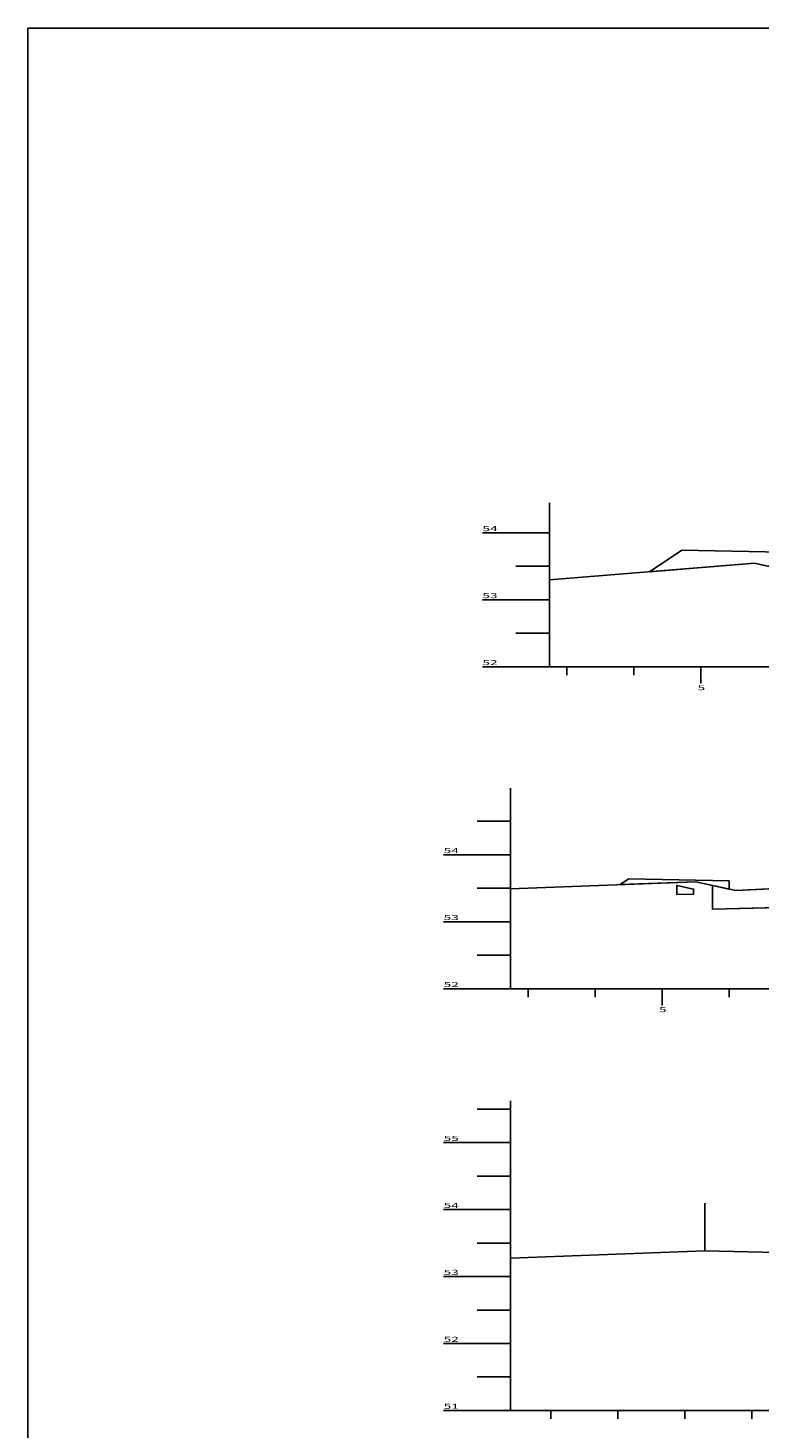
# Model space of a CAD drawing. Extents: x 183048 to 183517, y 1674066 to 1674610.
# Drawn here: x 183429 to 183440, y 1674491 to 1674512 of the extents above; entities that cross this region are included whole.
import ezdxf
from ezdxf.lldxf.tags import DXFTag

# ---------------------------------------------------------------- set-up
doc = ezdxf.new("R2010")
doc.units = 0
doc.header["$MEASUREMENT"] = 0
doc.linetypes.add('CONTINUO', pattern=[0])
doc.linetypes.add('LIN0', pattern=[0])
doc.layers.get('0').update_dxf_attribs({"linetype": 'LIN0'})
for name, color, linetype in [('ATERRO PASSEIO', 1, 'Continuous'), ('CORTE', 2, 'Continuous'), ('PAVIMENTAÇÃO', 7, 'Continuous'), ('SEÇÕES_TERRENO', 7, 'LIN0'), ('TG', 7, 'CONTINUO')]:
    doc.layers.add(name, color=color, linetype=linetype)
doc.styles.add('G_CERCA_2000', font='romans.shx')
doc.styles.add('ROMANS', font='romans')
doc.styles.add('SIMPLEX', font='simplex.shx')
tags = doc.linetypes.add('G_MADEIRA', pattern='A,1.592484,["I",ROMANS,S=0.5,R=0,X=0,Y=0],0.095229', length=1.687713).pattern_tags.tags
tags[13:14] = [DXFTag(74, 4), DXFTag(75, 0), DXFTag(340, '0'), DXFTag(46, 1.0), DXFTag(50, 0.0), DXFTag(44, 0.0), DXFTag(45, 0.0)]
tags = doc.linetypes.add('MURO2000', pattern='A,3.258245,["I",G_CERCA_2000,S=1,R=0,X=0,Y=-0.5],0.190476', length=3.448721).pattern_tags.tags
tags[13:14] = [DXFTag(74, 4), DXFTag(75, 0), DXFTag(340, '0'), DXFTag(46, 1.0), DXFTag(50, 0.0), DXFTag(44, 0.0), DXFTag(45, 0.0)]

msp = doc.modelspace()

# ---------------------------------------------------------------- linework, layer by layer
msp.add_lwpolyline([(183429.368, 1674511.784), (183516.574, 1674511.784), (183516.574, 1674474.68), (183429.368, 1674474.68)], close=True)
at = {"layer": 'ATERRO PASSEIO'}
for points in [[(183440.626, 1674503.955), (183439.126, 1674503.985), (183438.645, 1674503.664), (183440.21, 1674503.792), (183440.404, 1674503.749), (183440.626, 1674503.755), (183440.626, 1674503.805)], [(183439.834, 1674499.052), (183438.334, 1674499.082), (183438.2, 1674498.993), (183439.334, 1674499.035), (183439.834, 1674498.927)], [(183439.302, 1674498.902), (183439.302, 1674498.927), (183439.052, 1674498.981), (183439.052, 1674498.846), (183439.302, 1674498.852)]]:
    msp.add_lwpolyline(points, close=True, dxfattribs=at)
at = {"layer": 'CORTE'}
msp.add_lwpolyline([(183446.084, 1674499.057), (183447.334, 1674499.082), (183448.582, 1674500.33), (183448.534, 1674500.325), (183447.534, 1674499.325), (183446.034, 1674499.155), (183443.834, 1674499.105), (183439.934, 1674498.905), (183439.584, 1674498.981), (183439.584, 1674498.626), (183442.834, 1674498.707), (183446.084, 1674498.626)], close=True, dxfattribs=at)
at = {"layer": 'PAVIMENTAÇÃO', "color": 140, "linetype": 'CONTINUO'}
for p, q in [((183439.584, 1674498.981), (183439.584, 1674498.626)), ((183439.584, 1674498.626), (183442.861, 1674498.708))]:
    msp.add_line(p, q, dxfattribs=at)
at = {"layer": 'SEÇÕES_TERRENO', "linetype": 'MURO2000', "ltscale": 1.5}
for p, q in [((183437.15, 1674503.542), (183437.15, 1674504.253)), ((183436.571, 1674498.931), (183436.571, 1674499.642))]:
    msp.add_line(p, q, dxfattribs=at)
at = {"layer": 'SEÇÕES_TERRENO', "linetype": 'G_MADEIRA', "ltscale": 3}
msp.add_line((183439.471, 1674493.524), (183439.471, 1674494.235), dxfattribs=at)
at = {"layer": 'TG', "color": 4, "linetype": 'CONTINUO'}
for p, q in [((183437.15, 1674502.246), (183437.15, 1674504.692)), ((183436.15, 1674504.246), (183437.15, 1674504.246)), ((183436.65, 1674503.746), (183437.15, 1674503.746)), ((183436.15, 1674503.246), (183437.15, 1674503.246)), ((183436.65, 1674502.746), (183437.15, 1674502.746)), ((183436.15, 1674502.246), (183437.15, 1674502.246)), ((183437.15, 1674502.246), (183450.12, 1674502.246)), ((183437.41, 1674502.121), (183437.41, 1674502.246)), ((183438.41, 1674502.121), (183438.41, 1674502.246)), ((183439.41, 1674501.996), (183439.41, 1674502.246)), ((183436.571, 1674497.439), (183436.571, 1674500.431)), ((183436.071, 1674499.939), (183436.571, 1674499.939)), ((183435.571, 1674499.439), (183436.571, 1674499.439)), ((183436.071, 1674498.939), (183436.571, 1674498.939)), ((183435.571, 1674498.439), (183436.571, 1674498.439)), ((183436.071, 1674497.939), (183436.571, 1674497.939)), ((183435.571, 1674497.439), (183436.571, 1674497.439)), ((183436.571, 1674497.439), (183449.684, 1674497.439)), ((183436.834, 1674497.314), (183436.834, 1674497.439)), ((183437.834, 1674497.314), (183437.834, 1674497.439)), ((183438.834, 1674497.189), (183438.834, 1674497.439)), ((183439.834, 1674497.314), (183439.834, 1674497.439)), ((183436.571, 1674491.141), (183436.571, 1674495.764)), ((183436.071, 1674495.641), (183436.571, 1674495.641)), ((183435.571, 1674495.141), (183436.571, 1674495.141)), ((183436.071, 1674494.641), (183436.571, 1674494.641)), ((183435.571, 1674494.141), (183436.571, 1674494.141)), ((183436.071, 1674493.641), (183436.571, 1674493.641)), ((183435.571, 1674493.141), (183436.571, 1674493.141)), ((183436.071, 1674492.641), (183436.571, 1674492.641)), ((183435.571, 1674492.141), (183436.571, 1674492.141)), ((183436.071, 1674491.641), (183436.571, 1674491.641)), ((183435.571, 1674491.141), (183436.571, 1674491.141)), ((183436.571, 1674491.141), (183457.371, 1674491.141)), ((183437.171, 1674491.016), (183437.171, 1674491.141)), ((183438.171, 1674491.016), (183438.171, 1674491.141)), ((183439.171, 1674491.016), (183439.171, 1674491.141)), ((183440.171, 1674491.016), (183440.171, 1674491.141))]:
    msp.add_line(p, q, dxfattribs=at)
at = {"layer": 'TG', "color": 3, "linetype": 'CONTINUO'}
for p, q in [((183438.644, 1674503.664), (183439.126, 1674503.985)), ((183439.126, 1674503.985), (183439.126, 1674503.985)), ((183439.126, 1674503.985), (183440.626, 1674503.955)), ((183438.199, 1674498.992), (183438.334, 1674499.082)), ((183438.334, 1674499.082), (183438.334, 1674499.082)), ((183438.334, 1674499.082), (183439.834, 1674499.052)), ((183439.834, 1674499.052), (183439.834, 1674498.927))]:
    msp.add_line(p, q, dxfattribs=at)
at = {"layer": 'TG', "color": 7, "linetype": 'CONTINUO'}
for p, q in [((183437.15, 1674503.542), (183440.21, 1674503.792)), ((183440.21, 1674503.792), (183440.71, 1674503.682)), ((183436.571, 1674498.931), (183439.334, 1674499.035)), ((183439.334, 1674499.035), (183439.934, 1674498.905)), ((183439.934, 1674498.905), (183443.834, 1674499.105)), ((183436.571, 1674493.414), (183439.471, 1674493.524)), ((183439.471, 1674493.524), (183441.971, 1674493.467))]:
    msp.add_line(p, q, dxfattribs=at)

# ---------------------------------------------------------------- texts
at = {"layer": 'TG', "color": 1, "style": 'SIMPLEX', "width": 2}
for s, p in [('54', (183436.15, 1674504.271)), ('53', (183436.15, 1674503.271)), ('52', (183436.15, 1674502.271)), ('5', (183439.362, 1674501.896)), ('54', (183435.571, 1674499.464)), ('53', (183435.571, 1674498.464)), ('52', (183435.571, 1674497.464)), ('5', (183438.786, 1674497.089)), ('55', (183435.571, 1674495.166)), ('54', (183435.571, 1674494.166)), ('53', (183435.571, 1674493.166)), ('52', (183435.571, 1674492.166)), ('51', (183435.571, 1674491.166))]:
    msp.add_text(s, height=0.075, dxfattribs=at).set_placement(p)

doc.saveas('drawing.dxf')
